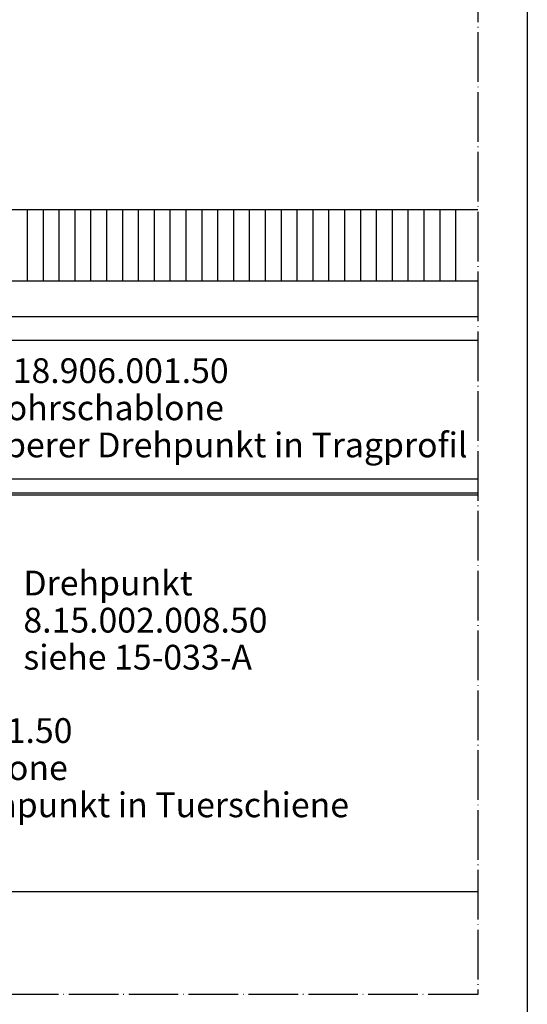
# Model space of a CAD drawing. Extents: x 0 to 492, y 0 to 712.
# Drawn here: x 365 to 492, y 338 to 586 of the extents above; entities that cross this region are included whole.
import ezdxf
from ezdxf.enums import TextEntityAlignment as Align

# ---------------------------------------------------------------- set-up
doc = ezdxf.new("R2010")
doc.units = 0
doc.header["$LTSCALE"] = 25
doc.header["$MEASUREMENT"] = 0
doc.linetypes.add('MITTELLINIE', pattern=[0.6, 0.5, -0.05, 0, -0.05])
for name, color, linetype in [('Detail-Rahmen', 7, 'CONTINUOUS'), ('DEUTSCH', 4, 'CONTINUOUS'), ('DICK', 2, 'CONTINUOUS'), ('DUENN', 7, 'CONTINUOUS'), ('MITTELLINIE', 7, 'MITTELLINIE'), ('SCHRIFTFELD', 7, 'CONTINUOUS')]:
    doc.layers.add(name, color=color, linetype=linetype)
doc.styles.add('ISO8', font='iso8')

# ---------------------------------------------------------------- blocks, each defined once
blk = doc.blocks.new('detail_r')
at = {"layer": 'Detail-Rahmen'}
blk.add_lwpolyline([(0, 0), (0, 285), (197, 285), (197, 0)], close=True, dxfattribs=at)
at = {"layer": 'DEUTSCH', "style": 'ISO8'}
blk.add_attdef('ZEICHNUNGSNAME', text='', height=5, dxfattribs=at).set_placement((98, 271), align=Align.CENTER)
at = {"layer": 'SCHRIFTFELD', "style": 'ISO8'}
for tag, p in [('ARTIKEL-NR', (182, 265)), ('MASSSTAB', (30, 4)), ('DATUM', (98, 4))]:
    blk.add_attdef(tag, text='', height=3, dxfattribs=at).set_placement(p, align=Align.CENTER)
for tag, p in [('QUELLPFAD', (8, 12)), ('ZIELPFAD', (5, 12))]:
    blk.add_attdef(tag, p, '', height=2, rotation=90, dxfattribs=at)
blk.add_attdef('ZEICHNUNGSNUMMER', text='', height=5, dxfattribs=at).set_placement((190, 4), align=Align.RIGHT)

msp = doc.modelspace()

# ---------------------------------------------------------------- linework, layer by layer
at = {"layer": 'DICK'}
for p, q in [((480, 538.125), (200.5, 538.125)), ((480, 538.125), (306, 538.125)), ((480, 520.125), (306, 520.125)), ((480, 511.125), (309.81495458, 511.125)), ((480, 505.125), (233.5, 505.125)), ((480, 470.125), (304, 470.125)), ((480, 466.625), (308.5, 466.625)), ((480, 466.125), (362.33996661, 466.125)), ((235, 366.125), (480, 366.125))]:
    msp.add_line(p, q, dxfattribs=at)
at = {"layer": 'DUENN'}
for p, q in [((366.5, 520.125), (366.5, 538.125)), ((370.5, 520.125), (370.5, 538.125)), ((374.5, 520.125), (374.5, 538.125)), ((378.5, 520.125), (378.5, 538.125)), ((382.5, 520.125), (382.5, 538.125)), ((386.5, 520.125), (386.5, 538.125)), ((390.5, 520.125), (390.5, 538.125)), ((394.5, 520.125), (394.5, 538.125)), ((398.5, 520.125), (398.5, 538.125)), ((402.5, 520.125), (402.5, 538.125)), ((406.5, 520.125), (406.5, 538.125)), ((410.5, 520.125), (410.5, 538.125)), ((414.5, 520.125), (414.5, 538.125)), ((418.5, 520.125), (418.5, 538.125)), ((422.5, 520.125), (422.5, 538.125)), ((426.5, 520.125), (426.5, 538.125)), ((430.5, 520.125), (430.5, 538.125)), ((434.5, 520.125), (434.5, 538.125)), ((438.5, 520.125), (438.5, 538.125)), ((442.5, 520.125), (442.5, 538.125)), ((446.5, 520.125), (446.5, 538.125)), ((450.5, 520.125), (450.5, 538.125)), ((454.5, 520.125), (454.5, 538.125)), ((458.5, 520.125), (458.5, 538.125)), ((462.5, 520.125), (462.5, 538.125)), ((466.5, 520.125), (466.5, 538.125)), ((470.5, 520.125), (470.5, 538.125)), ((474.5, 520.125), (474.5, 538.125))]:
    msp.add_line(p, q, dxfattribs=at)
at = {"layer": 'MITTELLINIE'}
for p, q in [((480, 613.125), (480, 340.125)), ((480, 340.125), (200.5, 340.125))]:
    msp.add_line(p, q, dxfattribs=at)

# ---------------------------------------------------------------- block references
at = {"layer": 'Detail-Rahmen', "xscale": 2.5, "yscale": 2.5, "zscale": 2.5}
msp.add_blockref('detail_r', (0, 0), dxfattribs=at)

# ---------------------------------------------------------------- texts
at = {"layer": 'DEUTSCH', "style": 'ISO8'}
for s, p in [('Bohrschablone', (355.66383854, 485.03866487)), ('oberer Drehpunkt in Tragprofil', (355.66383854, 475.66366487)), ('Bohrschablone', (316.29339923, 394.20936898)), ('oberer Drehpunkt in Tuerschiene', (316.29339923, 384.83436898))]:
    msp.add_text(s, height=6.25, dxfattribs=at).set_placement(p)
for s, p in [('Drehpunkt', (365.45449219, 438.86560554)), ('siehe 15-033-A', (365.45449219, 420.14682641))]:
    msp.add_text(s, height=6.25, dxfattribs=at).set_placement(p, align=Align.BOTTOM_LEFT)
at = {"layer": 'DUENN', "style": 'ISO8'}
for s, p in [('8.18.906.001.50', (355.66383854, 494.41366487)), ('8.18.905.001.50', (316.29339923, 403.58436898))]:
    msp.add_text(s, height=6.25, dxfattribs=at).set_placement(p)
msp.add_text('8.15.002.008.50', height=6.25, dxfattribs=at).set_placement((365.45449219, 429.49060554), align=Align.BOTTOM_LEFT)

doc.saveas('drawing.dxf')
